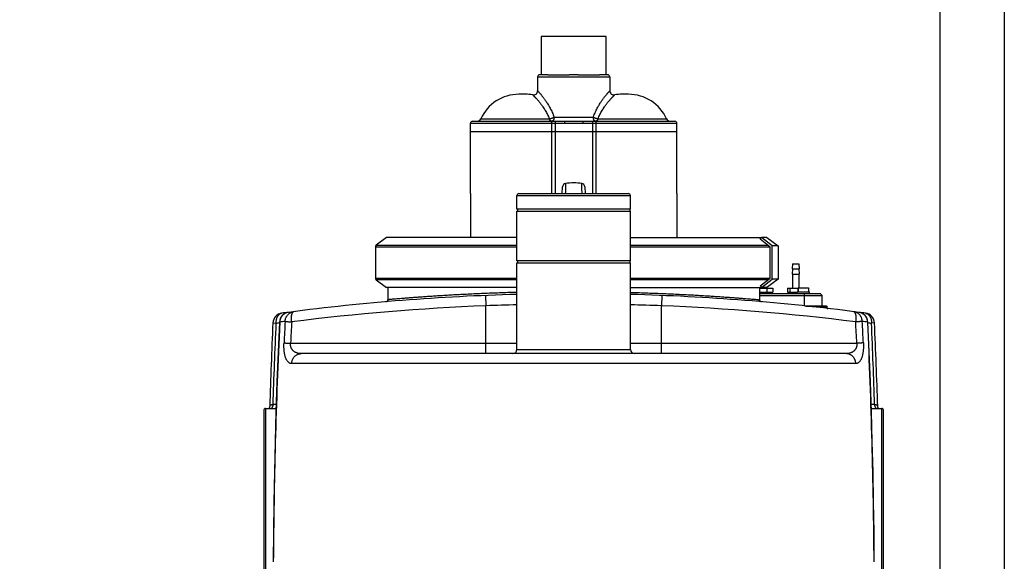
# Model space of a CAD drawing. Units: millimetres. Extents: x 34448 to 37072, y -1177 to 2534.
# Drawn here: x 36118 to 37072, y 1423 to 1947 of the extents above; entities that cross this region are included whole.
import ezdxf

# ---------------------------------------------------------------- set-up
doc = ezdxf.new("R2010")
doc.units = ezdxf.units.MM
doc.header["$LTSCALE"] = 8
for name, color, linetype in [('BEZUGSACHSEN', 7, 'Continuous'), ('FASEN', 7, 'Continuous'), ('RUNDUNGEN', 7, 'Continuous')]:
    doc.layers.add(name, color=color, linetype=linetype)

msp = doc.modelspace()

# ---------------------------------------------------------------- linework, layer by layer
at = {"color": 7, "linetype": 'Continuous'}
for p, q in [((36686.13, 1930.7), (36623.13, 1930.7)), ((36623.13, 1930.7), (36623.13, 1893.7)), ((36686.13, 1893.7), (36686.13, 1930.7)), ((36619.63, 1891.7), (36619.63, 1878.1)), ((36689.63, 1891.7), (36689.63, 1878.1)), ((36607.69, 1874.81), (36601.58, 1874.81)), ((36554.63, 1778.7), (36554.63, 1846.7)), ((36754.63, 1778.7), (36754.63, 1846.7)), ((36643.59, 1778.7), (36643.81, 1785.07)), ((36665.46, 1785.07), (36665.68, 1778.7)), ((36709.63, 1763.7), (36599.63, 1763.7)), ((36599.63, 1761.7), (36709.63, 1761.7)), ((36600.13, 1763.7), (36600.13, 1761.7)), ((36709.13, 1763.7), (36709.13, 1761.7)), ((36473.4, 1736.09), (36463.4, 1728.56)), ((36599.63, 1736.09), (36473.4, 1736.09)), ((36709.63, 1736.09), (36835.83, 1736.09)), ((36835.36, 1734.45), (36836.53, 1736.05)), ((36836.3, 1735.73), (36835.83, 1736.09)), ((36841.84, 1736.05), (36836.53, 1736.05)), ((36847.02, 1727.91), (36836.53, 1736.05)), ((36841.84, 1736.05), (36852.63, 1727.91)), ((36462.58, 1726.91), (36462.58, 1696.91)), ((36847.02, 1695.92), (36847.02, 1727.91)), ((36852.63, 1727.91), (36847.02, 1727.91)), ((36852.63, 1727.91), (36852.63, 1695.92)), ((36709.63, 1713.7), (36599.63, 1713.7)), ((36599.63, 1711.7), (36709.63, 1711.7)), ((36600.13, 1713.7), (36600.13, 1711.7)), ((36709.13, 1713.7), (36709.13, 1711.7)), ((36866.63, 1710.7), (36866.13, 1705.7)), ((36866.63, 1710.7), (36872.63, 1710.7)), ((36872.63, 1710.7), (36873.13, 1705.7)), ((36866.63, 1705.7), (36866.13, 1700.7)), ((36866.13, 1705.7), (36873.13, 1705.7)), ((36866.13, 1700.7), (36873.13, 1700.7)), ((36866.63, 1700.7), (36866.63, 1687.2)), ((36872.63, 1705.7), (36873.13, 1700.7)), ((36872.63, 1700.7), (36872.63, 1687.5)), ((36463.4, 1695.27), (36473.4, 1687.74)), ((36835.36, 1689.38), (36836.53, 1687.78)), ((36836.3, 1688.1), (36835.83, 1687.74)), ((36836.53, 1687.78), (36847.02, 1695.92)), ((36852.63, 1695.92), (36841.84, 1687.78)), ((36852.63, 1695.92), (36847.02, 1695.92)), ((36599.63, 1687.74), (36473.4, 1687.74)), ((36474.63, 1687.74), (36474.63, 1675.91)), ((36709.63, 1687.74), (36835.83, 1687.74)), ((36834.63, 1687.74), (36834.63, 1675.91)), ((36834.63, 1687.2), (36847.43, 1687.2)), ((36834.63, 1683.2), (36847.43, 1683.2)), ((36846.16, 1682.95), (36834.63, 1682.95)), ((36846.16, 1682.15), (36834.63, 1682.15)), ((36834.98, 1683.2), (36834.98, 1682.95)), ((36834.98, 1682.15), (36834.98, 1681.9)), ((36841.84, 1687.78), (36836.53, 1687.78)), ((36841.7, 1687.2), (36841.7, 1683.2)), ((36844.28, 1683.2), (36844.28, 1682.95)), ((36844.28, 1682.15), (36844.28, 1681.9)), ((36846.16, 1682.95), (36846.16, 1682.15)), ((36847.43, 1687.2), (36847.43, 1683.2)), ((36861.84, 1687.2), (36861.84, 1683.2)), ((36861.84, 1687.2), (36872.13, 1687.2)), ((36861.84, 1683.2), (36871.13, 1683.2)), ((36863.11, 1682.95), (36871.13, 1682.95)), ((36863.11, 1682.95), (36863.11, 1682.15)), ((36863.11, 1682.15), (36871.13, 1682.15)), ((36863.91, 1687.2), (36863.91, 1683.2)), ((36864.98, 1683.2), (36864.98, 1682.95)), ((36864.98, 1682.15), (36864.98, 1681.9)), ((36871.13, 1681.9), (36871.13, 1683.5)), ((36871.14, 1683.5), (36883.13, 1683.5)), ((36871.7, 1687.2), (36871.7, 1683.5)), ((36872.13, 1687.5), (36872.13, 1683.5)), ((36872.13, 1687.5), (36882.13, 1687.5)), ((36882.13, 1687.5), (36882.13, 1683.5)), ((36883.13, 1681.9), (36883.13, 1683.5))]:
    msp.add_line(p, q, dxfattribs=at)
at = {"color": 9, "linetype": 'Continuous'}
for p, q in [((36599.63, 1726.91), (36462.58, 1726.91)), ((36463.4, 1728.56), (36599.63, 1728.56)), ((36709.63, 1728.56), (36842.96, 1728.56)), ((36845.08, 1726.91), (36709.63, 1726.91)), ((36462.58, 1696.91), (36599.63, 1696.91)), ((36599.63, 1695.27), (36463.4, 1695.27)), ((36709.63, 1696.91), (36845.08, 1696.91)), ((36842.96, 1695.27), (36709.63, 1695.27))]:
    msp.add_line(p, q, dxfattribs=at)
at = {"flags": 128}
for points in [[(34447.81, -1176.55), (34447.81, 2534.42), (37071.72, 2534.42), (37071.72, -1176.55)], [(34697.71, -1114.07), (34697.71, 2471.94), (37009.25, 2471.94), (37009.25, -1114.07)]]:
    msp.add_lwpolyline(points, close=True, dxfattribs=at)
at = {"color": 7, "linetype": 'Continuous'}
for centre, radius, start, end in [((36601.58, 1834.19), 40.62, 90, 155.49392), ((36607.69, 1834.19), 40.62, 79.74396, 90), ((36647.31, 1784.95), 3.5, 97.72514, 177.99676), ((36654.63, 1730.94), 58, 82.2743, 97.72569), ((36661.96, 1784.95), 3.5, 2.00119, 82.27444)]:
    msp.add_arc(centre, radius, start, end, dxfattribs=at)
at = {"color": 9, "linetype": 'Continuous'}
for points, start_tangent, end_tangent in [([(36646.84, 1788.41), (36646.78, 1786.82), (36646.6, 1782.06), (36646.48, 1778.7)], (-0.036157, -0.999346), (-0.036591, -0.99933)), ([(36662.79, 1778.7), (36662.66, 1782.06), (36662.49, 1786.82), (36662.43, 1788.41)], (-0.036591, 0.99933), (-0.036157, 0.999346))]:
    msp.add_spline(points, degree=3, dxfattribs=dict(at, start_tangent=start_tangent, end_tangent=end_tangent))
at = {"layer": 'BEZUGSACHSEN', "color": 7, "linetype": 'Continuous'}
for p, q in [((36707.69, 1874.81), (36701.58, 1874.81)), ((36599.63, 1763.7), (36599.63, 1776.7)), ((36709.63, 1763.7), (36709.63, 1776.7)), ((36599.63, 1713.7), (36599.63, 1761.7)), ((36709.63, 1713.7), (36709.63, 1761.7)), ((36845.08, 1726.91), (36835.36, 1734.45)), ((36845.08, 1696.91), (36845.08, 1726.91)), ((36599.63, 1627.7), (36599.63, 1711.7)), ((36709.63, 1627.7), (36709.63, 1711.7)), ((36835.36, 1689.38), (36845.08, 1696.91)), ((36356.13, 1570.7), (36366.38, 1570.7)), ((36942.89, 1570.7), (36953.13, 1570.7))]:
    msp.add_line(p, q, dxfattribs=at)
for centre, start, end in [((36701.58, 1834.19), 90, 100.25604), ((36707.69, 1834.19), 24.50608, 90)]:
    msp.add_arc(centre, 40.62, start, end, dxfattribs=at)
at = {"layer": 'FASEN', "color": 7, "linetype": 'Continuous'}
for p, q in [((36629.51, 1893.7), (36621.63, 1893.7)), ((36658.93, 1893.7), (36650.33, 1893.7)), ((36687.63, 1893.7), (36679.76, 1893.7)), ((36834.63, 1681.9), (36893.21, 1681.9)), ((36834.63, 1679.9), (36895.41, 1679.9)), ((36878.09, 1669.92), (36878.09, 1679.9)), ((36895.41, 1679.9), (36893.21, 1681.9)), ((36895.41, 1669.9), (36895.41, 1679.9))]:
    msp.add_line(p, q, dxfattribs=at)
msp.add_arc((36717.3, 1712.67), 164.09, 348.47806, 349.18987, dxfattribs=at)
at = {"layer": 'RUNDUNGEN', "color": 9, "linetype": 'Continuous'}
for p, q in [((36619.63, 1891.7), (36689.63, 1891.7)), ((36564.61, 1851.04), (36631.08, 1851.04)), ((36635.65, 1852.7), (36673.61, 1852.7)), ((36678.19, 1851.04), (36744.65, 1851.04)), ((36554.63, 1846.7), (36645.86, 1846.7)), ((36633.15, 1846.7), (36633.15, 1778.7)), ((36636.57, 1848.7), (36636.57, 1778.7)), ((36645.86, 1848.7), (36645.86, 1846.7)), ((36663.41, 1848.7), (36663.41, 1846.7)), ((36663.41, 1846.7), (36754.63, 1846.7)), ((36672.7, 1848.7), (36672.7, 1778.7)), ((36676.12, 1846.7), (36676.12, 1778.7)), ((36599.63, 1776.7), (36709.63, 1776.7)), ((36569.23, 1679.98), (36569.63, 1669.99)), ((36740.04, 1679.98), (36739.63, 1669.99)), ((36569.63, 1623.7), (36569.63, 1669.99)), ((36739.63, 1623.7), (36739.63, 1669.99)), ((36879.8, 1669.81), (36880.14, 1669.79)), ((36899.9, 1669.15), (36891.74, 1669.15)), ((36363.28, 1653.37), (36366.21, 1653.23)), ((36369.88, 1654.21), (36369.66, 1654.22)), ((36939.38, 1654.21), (36939.61, 1654.22)), ((36945.99, 1653.37), (36943.06, 1653.23)), ((36380.4, 1633.7), (36599.63, 1633.7)), ((36709.63, 1633.7), (36928.87, 1633.7)), ((36599.63, 1627.7), (36709.63, 1627.7)), ((36927.86, 1614.09), (36381.41, 1614.09)), ((36356.13, 1570.7), (36356.13, 1242.7)), ((36953.13, 1242.7), (36953.13, 1570.7))]:
    msp.add_line(p, q, dxfattribs=at)
at = {"layer": 'RUNDUNGEN', "color": 7, "linetype": 'Continuous'}
for p, q in [((36629.48, 1893.7), (36650.33, 1893.7)), ((36658.93, 1893.7), (36679.78, 1893.7)), ((36556.63, 1848.7), (36645.86, 1848.7)), ((36663.41, 1848.7), (36752.63, 1848.7)), ((36554.63, 1838.7), (36754.63, 1838.7)), ((36554.63, 1778.7), (36554.63, 1736.09)), ((36601.63, 1778.7), (36707.63, 1778.7)), ((36754.63, 1778.7), (36754.63, 1736.09)), ((36878.35, 1669.9), (36899.07, 1669.9)), ((36899.9, 1669.15), (36899.9, 1668.21)), ((36899.9, 1668.21), (36899.9, 1668.18)), ((36918.54, 1623.7), (36390.73, 1623.7)), ((36354.63, 1569.2), (36354.63, 1244.2)), ((36954.63, 1244.2), (36954.63, 1569.2))]:
    msp.add_line(p, q, dxfattribs=at)
for points in [[(36369.66, 1654.22), (36368.39, 1625.35), (36367.25, 1596.3), (36366.26, 1567.25), (36365.41, 1538.18), (36364.71, 1509.1), (36364.15, 1480.02), (36363.73, 1450.93), (36363.47, 1422.63)], [(36945.8, 1422.63), (36945.54, 1450.91), (36945.12, 1480), (36944.56, 1509.09), (36943.86, 1538.17), (36943.01, 1567.23), (36942.02, 1596.29), (36940.88, 1625.34), (36939.61, 1654.22)], [(36360.17, 1572.78), (36360.17, 1572.67), (36360.14, 1572.42), (36360.1, 1572.17), (36360.04, 1571.93), (36359.96, 1571.7), (36359.87, 1571.48), (36359.77, 1571.28), (36359.67, 1571.09), (36359.55, 1570.92), (36359.43, 1570.76), (36359.38, 1570.7)], [(36949.89, 1570.7), (36949.83, 1570.76), (36949.72, 1570.92), (36949.6, 1571.09), (36949.49, 1571.28), (36949.39, 1571.49), (36949.3, 1571.7), (36949.23, 1571.93), (36949.17, 1572.17), (36949.13, 1572.42), (36949.1, 1572.67), (36949.1, 1572.78)]]:
    msp.add_lwpolyline(points, dxfattribs=at)
for centre, radius, start, end in [((36621.63, 1891.7), 2, 90, 180), ((36687.63, 1891.7), 2, 0, 90), ((36615.63, 1878.1), 4, 259.74396, 360), ((36693.63, 1878.1), 4, 180, 280.25604), ((36560.97, 1852.7), 4, 270, 335.49392), ((36748.29, 1852.7), 4, 204.50608, 270), ((36556.63, 1846.7), 2, 90, 180), ((36752.63, 1846.7), 2, 0, 90), ((36601.63, 1776.7), 2, 90, 180), ((36707.63, 1776.7), 2, 0, 90), ((36464.63, 1726.91), 2.06, 127, 180), ((36464.63, 1696.91), 2.06, 180, 233), ((36654.63, -444.86), 2126.56, 91.48204, 97.46504), ((36654.63, -444.86), 2126.56, 82.53496, 88.51796), ((36472.63, 1675.9), 2, 274.905, 0), ((36836.63, 1675.9), 2, 180, 265.095), ((36373.27, 1652.91), 10, 97.63915, 177.40487), ((36379.65, 1653.76), 10, 97.46508, 177.33493), ((36654.63, -444.86), 2126.56, 97.46527, 97.63915), ((36900.58, 1668.18), 0.686, 180.526, 186.16434), ((36929.62, 1653.76), 10, 2.66507, 82.53493), ((36654.63, -444.86), 2126.56, 82.36085, 82.53473), ((36936, 1652.91), 10, 2.59513, 82.36085), ((42357.13, 1381.7), 6000, 177.404872, 178.174956), ((30952.14, 1381.7), 6000, 1.825044, 2.595128), ((36595.63, 1627.7), 4, 270, 0), ((36713.63, 1627.7), 4, 180, 270), ((36356.13, 1569.2), 1.5, 90, 180.0001), ((36953.13, 1569.2), 1.5, 359.9999, 90)]:
    msp.add_arc(centre, radius, start, end, dxfattribs=at)
at = {"layer": 'RUNDUNGEN', "color": 9, "linetype": 'Continuous'}
for centre, radius, start, end in [((36656.08, -518.97), 2190.67, 92.26166, 97.20142), ((36654.63, -444.86), 2116.56, 91.48904, 92.30159), ((36654.63, -444.86), 2116.56, 87.69841, 88.51096), ((36653.19, -518.92), 2190.62, 82.79853, 87.73839), ((36656.25, -404.58), 2087.05, 83.29599, 83.52132), ((42357.13, 1381.7), 5997.07, 177.404872, 178.160134), ((42214.99, 1381.79), 5851.45, 177.33151, 179.606514), ((36654.17, -588.29), 2260.45, 97.09114, 97.22506), ((41461.17, 1384.73), 5093.21, 176.95963, 177.19339), ((41404.66, 1384.5), 5030.44, 176.92421, 177.1605), ((31903.23, 1384.43), 5031.81, 2.83953, 3.07575), ((31846.54, 1384.65), 5094.77, 2.80665, 3.04034), ((36655.33, -586.44), 2258.58, 82.77489, 82.90892), ((31095.55, 1381.82), 5850.18, 0.393239, 2.668737), ((30952.14, 1381.7), 5997.07, 1.839866, 2.595128), ((36371.43, 1480.88), 93.73, 93.00961, 95.06559), ((36937.84, 1480.88), 93.73, 84.93441, 86.9904)]:
    msp.add_arc(centre, radius, start, end, dxfattribs=at)
for points, start_tangent, end_tangent in [([(36614.92, 1874.16), (36614.95, 1874.14), (36614.99, 1874.1), (36615.03, 1874.06), (36615.1, 1874), (36615.17, 1873.93), (36615.26, 1873.85), (36615.36, 1873.76), (36615.48, 1873.65), (36615.63, 1873.51), (36615.82, 1873.32), (36616.07, 1873.08), (36616.38, 1872.78), (36616.76, 1872.4), (36617.19, 1871.96), (36617.67, 1871.46), (36618.21, 1870.89), (36618.79, 1870.25), (36619.42, 1869.56), (36620.06, 1868.81), (36620.73, 1868.03), (36621.4, 1867.21), (36622.13, 1866.3), (36622.94, 1865.24), (36623.87, 1863.98), (36624.9, 1862.51), (36626, 1860.84), (36627.13, 1859.01), (36628.21, 1857.12), (36629.21, 1855.2), (36630.17, 1853.18), (36631.08, 1851.04)], (0.739337, -0.673335), (0.370359, -0.928889)), ([(36619.63, 1878.1), (36619.64, 1878.09), (36619.67, 1878.07), (36619.71, 1878.03), (36619.76, 1877.99), (36619.82, 1877.92), (36619.9, 1877.85), (36620, 1877.76), (36620.1, 1877.65), (36620.23, 1877.53), (36620.38, 1877.38), (36620.58, 1877.18), (36620.83, 1876.91), (36621.14, 1876.58), (36621.52, 1876.17), (36621.95, 1875.68), (36622.44, 1875.13), (36622.97, 1874.5), (36623.55, 1873.8), (36624.16, 1873.04), (36624.8, 1872.22), (36625.46, 1871.36), (36626.12, 1870.46), (36626.84, 1869.46), (36627.64, 1868.29), (36628.56, 1866.91), (36629.57, 1865.3), (36630.66, 1863.47), (36631.77, 1861.46), (36632.83, 1859.38), (36633.81, 1857.27), (36634.76, 1855.05), (36635.65, 1852.7)], (0.737254, -0.675616), (0.336401, -0.941719)), ([(36673.61, 1852.7), (36674.52, 1855.07), (36675.47, 1857.3), (36676.45, 1859.41), (36677.51, 1861.47), (36678.62, 1863.47), (36679.7, 1865.31), (36680.71, 1866.91), (36681.62, 1868.29), (36682.42, 1869.45), (36683.13, 1870.44), (36683.79, 1871.33), (36684.43, 1872.18), (36685.07, 1872.99), (36685.68, 1873.75), (36686.25, 1874.44), (36686.75, 1875.03), (36687.18, 1875.53), (36687.56, 1875.95), (36687.88, 1876.31), (36688.16, 1876.61), (36688.39, 1876.86), (36688.58, 1877.06), (36688.75, 1877.23), (36688.89, 1877.38), (36689.03, 1877.52), (36689.16, 1877.65), (36689.27, 1877.75), (36689.36, 1877.84), (36689.44, 1877.92), (36689.51, 1877.98), (36689.56, 1878.03), (36689.6, 1878.07), (36689.62, 1878.09), (36689.63, 1878.1)], (0.336401, 0.941719), (0.737247, 0.675624)), ([(36678.19, 1851.04), (36679.11, 1853.2), (36680.07, 1855.23), (36681.07, 1857.14), (36682.15, 1859.03), (36683.27, 1860.85), (36684.37, 1862.52), (36685.4, 1863.98), (36686.32, 1865.23), (36687.13, 1866.29), (36687.85, 1867.19), (36688.52, 1868), (36689.17, 1868.77), (36689.81, 1869.51), (36690.43, 1870.21), (36691.01, 1870.83), (36691.51, 1871.37), (36691.94, 1871.82), (36692.32, 1872.21), (36692.64, 1872.54), (36692.92, 1872.81), (36693.15, 1873.04), (36693.34, 1873.22), (36693.5, 1873.37), (36693.64, 1873.51), (36693.78, 1873.64), (36693.9, 1873.75), (36694, 1873.85), (36694.09, 1873.93), (36694.17, 1874), (36694.23, 1874.06), (36694.28, 1874.1), (36694.31, 1874.13), (36694.34, 1874.16), (36694.35, 1874.16)], (0.370359, 0.928889), (0.739332, 0.673341)), ([(36631.08, 1851.04), (36631.66, 1851.15), (36632.3, 1851.31), (36632.99, 1851.52), (36633.69, 1851.78), (36634.38, 1852.07), (36635.05, 1852.38), (36635.65, 1852.7)], (0.989225, 0.146403), (0.875035, 0.484059)), ([(36633.49, 1848.7), (36632.99, 1848.77), (36632.5, 1848.98), (36632.06, 1849.33), (36631.66, 1849.8), (36631.33, 1850.38), (36631.08, 1851.04)], (-1, 0), (-0.288439, 0.957498)), ([(36635.65, 1852.7), (36635.62, 1852), (36635.52, 1851.33), (36635.36, 1850.7), (36635.15, 1850.13), (36634.88, 1849.63), (36634.57, 1849.23), (36634.23, 1848.94), (36633.86, 1848.76), (36633.49, 1848.7)], (0, -1), (-1, 0)), ([(36675.78, 1848.7), (36675.41, 1848.76), (36675.04, 1848.94), (36674.7, 1849.23), (36674.39, 1849.63), (36674.12, 1850.13), (36673.9, 1850.7), (36673.74, 1851.33), (36673.65, 1852), (36673.61, 1852.7)], (-1, 0), (0, 1)), ([(36673.61, 1852.7), (36674.22, 1852.38), (36674.88, 1852.07), (36675.58, 1851.78), (36676.28, 1851.52), (36676.97, 1851.31), (36677.61, 1851.15), (36678.19, 1851.04)], (0.871079, -0.491143), (0.989128, -0.147059)), ([(36678.19, 1851.04), (36677.94, 1850.38), (36677.61, 1849.8), (36677.21, 1849.33), (36676.77, 1848.98), (36676.28, 1848.77), (36675.78, 1848.7)], (-0.288439, -0.957498), (-1, 0)), ([(36632.01, 1848.7), (36632.26, 1848.65), (36632.5, 1848.5), (36632.72, 1848.26), (36632.9, 1847.94), (36633.04, 1847.57), (36633.12, 1847.14), (36633.15, 1846.7)], (1, 0), (0, -1)), ([(36645.86, 1848.7), (36647.76, 1848.71), (36649.72, 1848.72), (36651.68, 1848.74), (36653.65, 1848.75), (36655.62, 1848.75), (36657.58, 1848.74), (36659.55, 1848.72), (36661.5, 1848.71), (36663.41, 1848.7)], (1, 0), (1, 0)), ([(36645.86, 1846.7), (36647.79, 1846.71), (36649.74, 1846.74), (36651.71, 1846.76), (36653.66, 1846.78), (36655.61, 1846.78), (36657.56, 1846.76), (36659.52, 1846.74), (36661.48, 1846.71), (36663.41, 1846.7)], (1, 0), (1, 0)), ([(36677.26, 1848.7), (36677.01, 1848.65), (36676.76, 1848.5), (36676.55, 1848.26), (36676.37, 1847.94), (36676.23, 1847.57), (36676.15, 1847.14), (36676.12, 1846.7)], (-1, 0), (0, -1)), ([(36599.63, 1682.97), (36595.02, 1682.84), (36586.88, 1682.6), (36578.91, 1682.32), (36571.11, 1682.02), (36563.5, 1681.7), (36556.1, 1681.36), (36548.93, 1681.01), (36542, 1680.65), (36535.34, 1680.28), (36528.96, 1679.9), (36522.87, 1679.52), (36517.08, 1679.15), (36511.63, 1678.78), (36506.51, 1678.42), (36501.73, 1678.08), (36497.32, 1677.75), (36493.27, 1677.44), (36489.6, 1677.15), (36486.32, 1676.88), (36483.43, 1676.65), (36480.95, 1676.44), (36478.87, 1676.27), (36477.2, 1676.12), (36475.94, 1676.02), (36475.11, 1675.94), (36474.69, 1675.91)], (-0.999651, -0.026416), (0.086243, -0.996274)), ([(36709.63, 1682.97), (36714.25, 1682.84), (36722.38, 1682.6), (36730.36, 1682.32), (36738.16, 1682.02), (36745.77, 1681.7), (36753.17, 1681.36), (36760.34, 1681.01), (36767.26, 1680.65), (36773.93, 1680.28), (36780.31, 1679.9), (36786.4, 1679.52), (36792.18, 1679.15), (36797.64, 1678.78), (36802.76, 1678.42), (36807.54, 1678.08), (36811.95, 1677.75), (36816, 1677.44), (36819.67, 1677.15), (36822.95, 1676.88), (36825.83, 1676.65), (36828.32, 1676.44), (36830.4, 1676.27), (36832.07, 1676.12), (36833.32, 1676.02), (36834.16, 1675.94), (36834.58, 1675.91)], (0.999651, -0.026416), (-0.086174, -0.99628)), ([(36878.39, 1669.89), (36878.4, 1669.89), (36878.43, 1669.89), (36878.44, 1669.89), (36878.46, 1669.89), (36878.48, 1669.89), (36878.5, 1669.89), (36878.52, 1669.89), (36878.54, 1669.88)], (0.994449, -0.105221), (0.998262, -0.058934)), ([(36878.54, 1669.88), (36878.57, 1669.88), (36878.59, 1669.88), (36878.62, 1669.88), (36878.65, 1669.88), (36878.68, 1669.88), (36878.72, 1669.87), (36878.75, 1669.87), (36878.79, 1669.87), (36878.84, 1669.87), (36878.89, 1669.86), (36878.94, 1669.86), (36879, 1669.86), (36879.07, 1669.85), (36879.14, 1669.85), (36879.22, 1669.85), (36879.3, 1669.84), (36879.4, 1669.84), (36879.5, 1669.83), (36879.62, 1669.82), (36879.74, 1669.82), (36879.8, 1669.81)], (0.998262, -0.058934), (0.998473, -0.055235)), ([(36880.14, 1669.79), (36880.45, 1669.78), (36880.77, 1669.76), (36881.08, 1669.74), (36881.41, 1669.72), (36881.77, 1669.7), (36882.16, 1669.68), (36882.61, 1669.66), (36883.1, 1669.63), (36883.65, 1669.6), (36884.25, 1669.57), (36884.92, 1669.53), (36885.68, 1669.49), (36886.52, 1669.44), (36887.42, 1669.39), (36888.38, 1669.34), (36889.42, 1669.28), (36890.54, 1669.22), (36891.74, 1669.15)], (0.998479, -0.055127), (0.998407, -0.056427)), ([(36891.74, 1669.15), (36891.74, 1669.28), (36891.72, 1669.4), (36891.69, 1669.52), (36891.65, 1669.63), (36891.6, 1669.72), (36891.54, 1669.8), (36891.48, 1669.85), (36891.41, 1669.89), (36891.35, 1669.9)], (0, 1), (-1, -0.000047)), ([(36371.94, 1662.82), (36371.23, 1662.68), (36370.55, 1662.42), (36369.89, 1662.07), (36369.27, 1661.62), (36368.69, 1661.07), (36368.16, 1660.44), (36367.68, 1659.73), (36367.26, 1658.95), (36366.91, 1658.1), (36366.62, 1657.2), (36366.41, 1656.25), (36366.27, 1655.27), (36366.2, 1654.26), (36366.21, 1653.23)], (-0.991125, -0.132934), (0.04184, -0.999124)), ([(36378.35, 1663.67), (36377.45, 1663.51), (36376.58, 1663.27), (36375.73, 1662.94), (36374.91, 1662.53), (36374.14, 1662.05), (36373.41, 1661.49), (36372.74, 1660.87), (36372.12, 1660.18), (36371.58, 1659.44), (36371.1, 1658.65), (36370.69, 1657.82), (36370.37, 1656.95), (36370.12, 1656.06), (36369.96, 1655.14), (36369.88, 1654.21)], (-0.991524, -0.129922), (-0.03853, -0.999257)), ([(36375.13, 1654.87), (36375.21, 1655.87), (36375.38, 1656.85), (36375.65, 1657.81), (36376.02, 1658.73), (36376.46, 1659.61), (36377, 1660.44), (36377.6, 1661.2), (36378.28, 1661.9), (36379.03, 1662.53), (36379.83, 1663.07), (36380.68, 1663.53), (36381.57, 1663.89), (36382.49, 1664.16), (36383.44, 1664.33)], (0.032606, 0.999468), (0.991835, 0.127529)), ([(36381.47, 1654.42), (36381.37, 1655.36), (36381.31, 1656.3), (36381.28, 1657.22), (36381.28, 1658.12), (36381.31, 1658.98), (36381.37, 1659.8), (36381.46, 1660.57), (36381.58, 1661.29), (36381.73, 1661.94), (36381.91, 1662.52), (36382.11, 1663.03), (36382.34, 1663.46), (36382.58, 1663.81), (36382.85, 1664.08), (36383.14, 1664.25), (36383.44, 1664.33)], (-0.114292, 0.993447), (0.991835, 0.127529)), ([(36925.83, 1664.33), (36926.13, 1664.25), (36926.42, 1664.08), (36926.68, 1663.81), (36926.93, 1663.46), (36927.16, 1663.03), (36927.36, 1662.52), (36927.54, 1661.94), (36927.69, 1661.29), (36927.81, 1660.57), (36927.9, 1659.8), (36927.96, 1658.98), (36927.99, 1658.12), (36927.99, 1657.22), (36927.96, 1656.3), (36927.89, 1655.36), (36927.8, 1654.42)], (0.991835, -0.127529), (-0.114292, -0.993447)), ([(36934.14, 1654.87), (36934.06, 1655.87), (36933.88, 1656.85), (36933.61, 1657.81), (36933.25, 1658.73), (36932.8, 1659.61), (36932.27, 1660.44), (36931.66, 1661.2), (36930.98, 1661.9), (36930.24, 1662.53), (36929.44, 1663.07), (36928.59, 1663.53), (36927.7, 1663.89), (36926.78, 1664.16), (36925.83, 1664.33)], (-0.032606, 0.999468), (-0.991835, 0.127529)), ([(36939.38, 1654.21), (36939.31, 1655.14), (36939.14, 1656.06), (36938.9, 1656.95), (36938.57, 1657.82), (36938.17, 1658.65), (36937.69, 1659.44), (36937.15, 1660.18), (36936.53, 1660.87), (36935.86, 1661.49), (36935.13, 1662.05), (36934.36, 1662.53), (36933.54, 1662.94), (36932.69, 1663.27), (36931.81, 1663.51), (36930.92, 1663.67)], (-0.03853, 0.999257), (-0.991524, 0.129922)), ([(36937.32, 1662.82), (36938.03, 1662.68), (36938.72, 1662.42), (36939.38, 1662.07), (36940, 1661.62), (36940.58, 1661.07), (36941.11, 1660.44), (36941.59, 1659.73), (36942.01, 1658.95), (36942.36, 1658.1), (36942.64, 1657.2), (36942.86, 1656.25), (36943, 1655.27), (36943.07, 1654.26), (36943.06, 1653.23)], (0.991125, -0.132934), (-0.04184, -0.999124)), ([(36366.21, 1653.23), (36369.64, 1653.69)], (0.991097, 0.133138), (0.991314, 0.131518)), ([(36375.13, 1654.87), (36375.48, 1654.83), (36375.93, 1654.79), (36376.49, 1654.75), (36377.13, 1654.7), (36377.86, 1654.65), (36378.67, 1654.59), (36379.55, 1654.53), (36380.48, 1654.47), (36381.47, 1654.42)], (0.991972, -0.126454), (0.998117, -0.061342)), ([(36934.14, 1654.87), (36933.79, 1654.83), (36933.34, 1654.79), (36932.78, 1654.75), (36932.14, 1654.7), (36931.4, 1654.65), (36930.6, 1654.59), (36929.72, 1654.53), (36928.78, 1654.47), (36927.8, 1654.42)], (-0.991972, -0.126454), (-0.998117, -0.061342)), ([(36939.63, 1653.69), (36943.06, 1653.23)], (0.991314, -0.131518), (0.991097, -0.133138)), ([(36381.41, 1614.09), (36380.55, 1614.17), (36379.74, 1614.42), (36378.98, 1614.81), (36378.27, 1615.35), (36377.63, 1616.02), (36377.05, 1616.81), (36376.52, 1617.69), (36376.06, 1618.66), (36375.65, 1619.7), (36375.29, 1620.79), (36375, 1621.9), (36374.76, 1622.98), (36374.57, 1623.99), (36374.42, 1624.95), (36374.3, 1625.88), (36374.2, 1626.82), (36374.12, 1627.8), (36374.06, 1628.82), (36374.02, 1629.86), (36374, 1630.91), (36374, 1631.97), (36374.02, 1633.04), (36374.07, 1634.12)], (-1, -0.000004), (0.048958, 0.998801)), ([(36374.07, 1634.12), (36374.41, 1634.08), (36374.87, 1634.05), (36375.42, 1634), (36376.06, 1633.96), (36376.8, 1633.91), (36377.6, 1633.86), (36378.48, 1633.81), (36379.41, 1633.75), (36380.4, 1633.7)], (0.994338, -0.106262), (0.998515, -0.054471)), ([(36390.73, 1623.7), (36389.62, 1623.74), (36388.55, 1623.86), (36387.55, 1624.06), (36386.61, 1624.33), (36385.73, 1624.67), (36384.93, 1625.06), (36384.2, 1625.5), (36383.54, 1625.98), (36382.95, 1626.5), (36382.43, 1627.04), (36381.99, 1627.6), (36381.63, 1628.14), (36381.34, 1628.64), (36381.11, 1629.12), (36380.92, 1629.58), (36380.75, 1630.05), (36380.62, 1630.55), (36380.51, 1631.05), (36380.42, 1631.57), (36380.37, 1632.09), (36380.35, 1632.63), (36380.36, 1633.16), (36380.4, 1633.7)], (-1, 0), (0.098716, 0.995116)), ([(36928.87, 1633.7), (36928.91, 1633.16), (36928.92, 1632.63), (36928.9, 1632.09), (36928.84, 1631.57), (36928.76, 1631.05), (36928.65, 1630.55), (36928.51, 1630.05), (36928.35, 1629.58), (36928.16, 1629.12), (36927.93, 1628.64), (36927.64, 1628.14), (36927.28, 1627.6), (36926.84, 1627.04), (36926.32, 1626.5), (36925.73, 1625.98), (36925.07, 1625.5), (36924.34, 1625.06), (36923.54, 1624.67), (36922.66, 1624.33), (36921.72, 1624.06), (36920.71, 1623.86), (36919.65, 1623.74), (36918.54, 1623.7)], (0.098716, -0.995116), (-1, 0)), ([(36935.2, 1634.12), (36935.24, 1633.04), (36935.27, 1631.97), (36935.27, 1630.91), (36935.25, 1629.86), (36935.21, 1628.82), (36935.14, 1627.8), (36935.06, 1626.82), (36934.96, 1625.88), (36934.85, 1624.95), (36934.7, 1623.99), (36934.51, 1622.98), (36934.27, 1621.9), (36933.97, 1620.79), (36933.62, 1619.7), (36933.21, 1618.66), (36932.74, 1617.69), (36932.22, 1616.81), (36931.64, 1616.02), (36930.99, 1615.35), (36930.29, 1614.81), (36929.53, 1614.42), (36928.72, 1614.17), (36927.86, 1614.09)], (0.048958, -0.998801), (-1, 0.000004)), ([(36935.2, 1634.12), (36934.85, 1634.08), (36934.4, 1634.05), (36933.85, 1634), (36933.2, 1633.96), (36932.47, 1633.91), (36931.66, 1633.86), (36930.79, 1633.81), (36929.85, 1633.75), (36928.87, 1633.7)], (-0.994338, -0.106262), (-0.998515, -0.054471)), ([(36381.41, 1614.09), (36381.5, 1615.1), (36381.68, 1616.1), (36381.95, 1617.08), (36382.32, 1618.02), (36382.78, 1618.92), (36383.32, 1619.76), (36383.93, 1620.54), (36384.62, 1621.25), (36385.37, 1621.88), (36386.17, 1622.42), (36387.03, 1622.87), (36387.92, 1623.23), (36388.84, 1623.49), (36389.78, 1623.65), (36390.73, 1623.7)], (0.03612, 0.999347), (1, 0)), ([(36927.86, 1614.09), (36927.77, 1615.1), (36927.59, 1616.1), (36927.31, 1617.08), (36926.95, 1618.02), (36926.49, 1618.92), (36925.95, 1619.76), (36925.34, 1620.54), (36924.65, 1621.25), (36923.9, 1621.88), (36923.1, 1622.42), (36922.24, 1622.87), (36921.35, 1623.23), (36920.43, 1623.49), (36919.49, 1623.65), (36918.54, 1623.7)], (-0.03612, 0.999347), (-1, 0)), ([(36363.15, 1574.24), (36362.55, 1574.15), (36362.01, 1574.04), (36361.54, 1573.91), (36361.13, 1573.77), (36360.8, 1573.61), (36360.53, 1573.43), (36360.34, 1573.23), (36360.22, 1573.02), (36360.17, 1572.78)], (-0.99079, -0.135406), (-0.031882, -0.999492)), ([(36363.15, 1574.24), (36363.14, 1573.75), (36363.09, 1573.26), (36363, 1572.8), (36362.86, 1572.35), (36362.69, 1571.94), (36362.48, 1571.56), (36362.24, 1571.23), (36361.97, 1570.94), (36361.67, 1570.71), (36361.65, 1570.7)], (0.028385, -0.999597), (-0.834144, -0.551546)), ([(36946.12, 1574.24), (36946.13, 1573.75), (36946.18, 1573.26), (36946.27, 1572.8), (36946.4, 1572.35), (36946.58, 1571.94), (36946.79, 1571.56), (36947.03, 1571.23), (36947.3, 1570.94), (36947.6, 1570.71), (36947.62, 1570.7)], (-0.028385, -0.999597), (0.834144, -0.551547)), ([(36949.1, 1572.78), (36949.05, 1573.02), (36948.93, 1573.23), (36948.74, 1573.43), (36948.47, 1573.61), (36948.14, 1573.77), (36947.73, 1573.91), (36947.25, 1574.04), (36946.72, 1574.15), (36946.12, 1574.24)], (-0.031883, 0.999492), (-0.99079, 0.135405))]:
    msp.add_spline(points, degree=3, dxfattribs=dict(at, start_tangent=start_tangent, end_tangent=end_tangent))
at = {"layer": 'RUNDUNGEN', "color": 7, "linetype": 'Continuous'}
for points, start_tangent, end_tangent in [([(36899.07, 1669.9), (36899.19, 1669.89), (36899.31, 1669.87), (36899.42, 1669.83), (36899.53, 1669.77), (36899.63, 1669.7), (36899.72, 1669.61), (36899.79, 1669.51), (36899.85, 1669.4), (36899.88, 1669.28), (36899.9, 1669.15)], (1, 0), (0, -1)), ([(36899.9, 1668.11), (36899.91, 1668.04), (36899.95, 1667.92), (36900.01, 1667.8), (36900.09, 1667.7), (36900.18, 1667.61), (36900.28, 1667.54), (36900.4, 1667.48), (36900.51, 1667.44), (36900.64, 1667.42)], (0.107225, -0.994235), (0.993286, -0.115682))]:
    msp.add_spline(points, degree=3, dxfattribs=dict(at, start_tangent=start_tangent, end_tangent=end_tangent))

doc.saveas('drawing.dxf')
